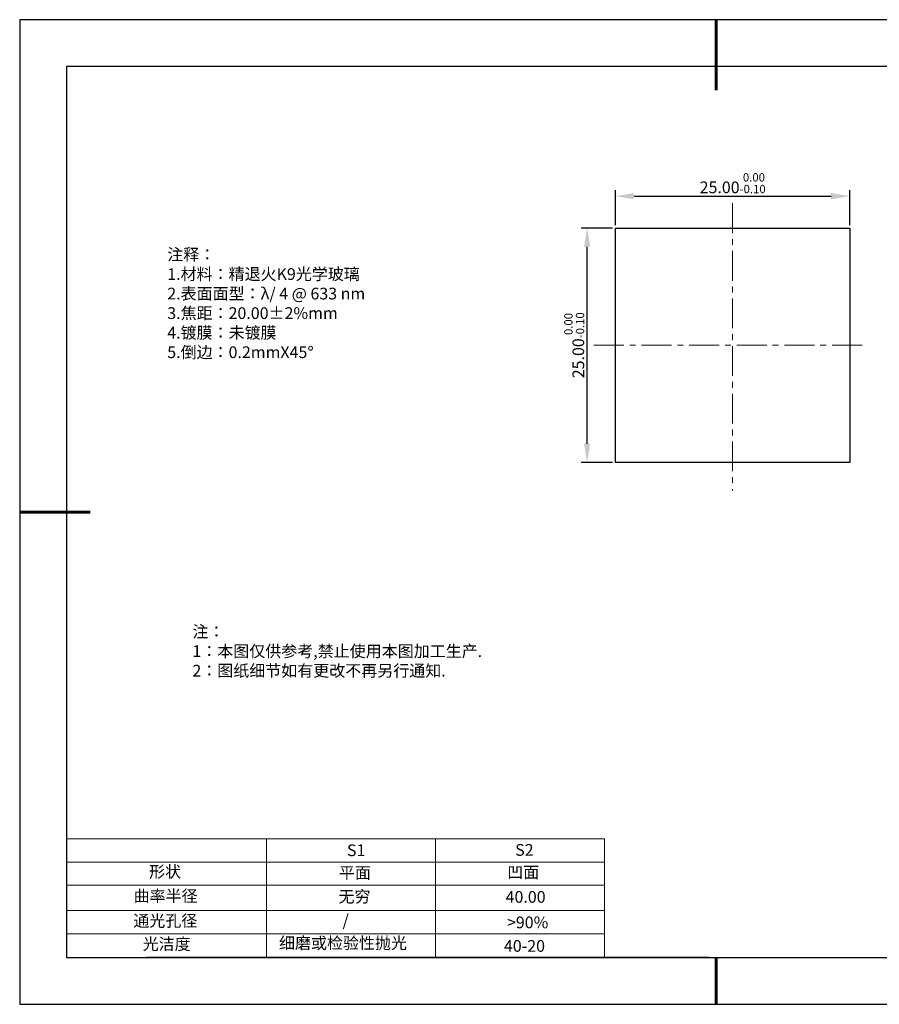
# Model space of a CAD drawing. Units: millimetres. Extents: x 0 to 297, y -2 to 208.
# Drawn here: x 0 to 183, y -2 to 208 of the extents above; entities that cross this region are included whole.
import ezdxf

# ---------------------------------------------------------------- set-up
doc = ezdxf.new("R2010")
doc.units = ezdxf.units.MM
doc.header["$PDSIZE"] = -1
doc.linetypes.add('CENTER', pattern=[10.16, 6.35, -1.27, 1.27, -1.27])
for name, color, linetype in [('1轮廓实线层', 7, 'Continuous'), ('6文字层', 3, 'Continuous'), ('细实线层', 7, 'Continuous')]:
    doc.layers.add(name, color=color, linetype=linetype)
for name, color, linetype, lineweight in [('2细线层', 4, 'Continuous', 15), ('3中心线层', 1, 'CENTER', 9), ('7标注层', 4, 'Continuous', 5), ('粗实线层', 7, 'Continuous', 25)]:
    doc.layers.add(name, color=color, linetype=linetype, lineweight=lineweight)
doc.styles.add('TH-GBD2M', font='calibri.ttf', dxfattribs={"width": 0.8, "height": 2.5})
doc.styles.add('标准', font='txt', dxfattribs={"height": 9.59})
doc.dimstyles.new('透镜标注', dxfattribs={"dimtxt": 2.5, "dimasz": 4, "dimexe": 1.25, "dimexo": 0.625, "dimtad": 1, "dimtoh": 1, "dimlfac": 0.5, "dimzin": 1, "dimdsep": 46, "dimtxsty": 'TH-GBD2M', "dimcen": 2.5, "dimclrt": 256, "dimadec": 0, "dimazin": 0, "dimtm": 1e-09, "dimtfac": 1, "dimtmove": 0, "dimatfit": 3, "dimfxl": 1, "dimtzin": 0, "dimarcsym": 0})

# ---------------------------------------------------------------- blocks, each defined once
blk = doc.blocks.new('*X6')
at = {"layer": '粗实线层', "lineweight": 60}
for p, q in [((0, 105), (0, 90)), ((-148.5, 0), (-133.5, 0)), ((0, -105), (0, -95))]:
    blk.add_line(p, q, dxfattribs=at)
at = {"layer": '粗实线层'}
for p, q in [((-138.5, 95), (-138.5, -95)), ((138.5, 95), (-138.5, 95)), ((-138.5, -95), (138.5, -95))]:
    blk.add_line(p, q, dxfattribs=at)
at = {"layer": '细实线层'}
for p, q in [((148.5, 105), (-148.5, 105)), ((-148.5, 105), (-148.5, -105)), ((-148.5, -105), (148.5, -105))]:
    blk.add_line(p, q, dxfattribs=at)
blk = doc.blocks.new('*D11')
at = {"layer": '7标注层', "color": 0, "lineweight": -2, "transparency": 16777216}
for p, q in [((126.59, 164.38), (126.59, 171.81)), ((130.59, 170.56), (172.59, 170.56)), ((176.59, 164.38), (176.59, 171.81))]:
    blk.add_line(p, q, dxfattribs=at)
at = {"layer": '7标注层', "color": 0, "transparency": 16777216}
for points in [[(130.59, 171.23), (130.59, 169.89), (126.59, 170.56)], [(172.59, 171.23), (172.59, 169.89), (176.59, 170.56)]]:
    blk.add_solid(points, dxfattribs=at)
at = {"layer": 'Defpoints', "color": 0, "transparency": 16777216}
for p in [(176.59, 170.56), (126.59, 163.76), (176.59, 163.76)]:
    blk.add_point(p, dxfattribs=at)
at = {"layer": '7标注层', "transparency": 16777216, "insert": (151.59, 173.32), "char_height": 2.5, "attachment_point": 5, "style": 'TH-GBD2M'}
blk.add_mtext('25.00{}{\\H0.71x;\\C3;\\S 0.00^ -0.10;}', dxfattribs=at)
blk = doc.blocks.new('*D12')
at = {"layer": '7标注层', "color": 0, "lineweight": -2, "transparency": 16777216}
for p, q in [((125.96, 163.76), (119.32, 163.76)), ((120.57, 117.76), (120.57, 159.76)), ((125.96, 113.76), (119.32, 113.76))]:
    blk.add_line(p, q, dxfattribs=at)
at = {"layer": '7标注层', "color": 0, "transparency": 16777216}
for points in [[(119.9, 159.76), (121.24, 159.76), (120.57, 163.76)], [(119.9, 117.76), (121.24, 117.76), (120.57, 113.76)]]:
    blk.add_solid(points, dxfattribs=at)
at = {"layer": 'Defpoints', "color": 0, "transparency": 16777216}
for p in [(120.57, 163.76), (126.59, 163.76), (126.59, 113.76)]:
    blk.add_point(p, dxfattribs=at)
at = {"layer": '7标注层', "transparency": 16777216, "insert": (117.81, 138.76), "char_height": 2.5, "attachment_point": 5, "rotation": 90, "style": 'TH-GBD2M'}
blk.add_mtext('25.00{}{\\H0.71x;\\C3;\\S 0.00^ -0.10;}', dxfattribs=at)

msp = doc.modelspace()

# ---------------------------------------------------------------- linework, layer by layer
at = {"layer": '1轮廓实线层'}
for p, q in [((126.586, 138.756), (126.586, 163.756)), ((126.586, 163.756), (176.586, 163.756)), ((176.586, 163.756), (176.586, 113.756)), ((126.586, 113.756), (126.586, 138.756)), ((176.586, 113.756), (126.586, 113.756)), ((146.597, 8.194), (286.597, 8.194))]:
    msp.add_line(p, q, dxfattribs=at)
at = {"layer": '2细线层'}
for p, q in [((9.597, 33.518), (124.243, 33.518)), ((52.243, 33.518), (52.243, 8.194)), ((88.243, 33.518), (88.243, 8.194)), ((124.243, 33.518), (124.243, 8.194)), ((9.597, 28.518), (124.243, 28.518)), ((9.597, 18.194), (124.243, 18.194)), ((9.597, 13.194), (124.243, 13.194))]:
    msp.add_line(p, q, dxfattribs=at)
at = {"layer": '3中心线层'}
for p, q in [((151.586, 169.037), (151.586, 107.75)), ((122.02, 138.756), (179.885, 138.756))]:
    msp.add_line(p, q, dxfattribs=at)
at = {"layer": '6文字层', "color": 0}
msp.add_line((146.597, 8.194), (26.597, 8.194), dxfattribs=at)
at = {"layer": '7标注层'}
msp.add_line((9.597, 23.589), (124.243, 23.589), dxfattribs=at)

# ---------------------------------------------------------------- block references
at = {"layer": '粗实线层'}
msp.add_blockref('*X6', (148.097, 103.194), dxfattribs=at)

# ---------------------------------------------------------------- texts
at = {"layer": '6文字层', "color": 3, "insert": (77.77, 147.589), "char_height": 2.5, "attachment_point": 5}
msp.add_mtext_dynamic_manual_height_columns('\\pxsm1,ql;{\\fSimSun|b0|i0|c134|p2;注释：\\fSimSun|b0|i0|c0|p2; \\P\\fSimSun|b0|i0|c134|p2;1.材料：精退火K9光学玻璃\\fSimSun|b0|i0|c0|p2;  \\fSimSun|b0|i0|c134|p2; \\fSimSun|b0|i0|c0|p2;                                              \\P\\fSimSun|b0|i0|c134|p2;2.表面面型：\\fSimSun|b0|i0|c0|p2;λ/ 4 @ 633 nm\\fSimSun|b0|i0|c134|p2;\\P3.焦距：20\\C256;.00\\fAdobe Pi Std|b0|i0|c134|p0;±\\fSimSun|b0|i0|c134|p2;\\C3;2%\\H0.99999x;mm\\fSimSun|b0|i0|c0|p2; \\fSimSun|b0|i0|c134|p2; \\fSimSun|b0|i0|c0|p2;       \\H0.99999x;   \\P\\fSimSun|b0|i0|c134|p2;4.镀膜：未镀膜\\fSimSun|b0|i0|c0|p2;    \\fSimSun|b0|i0|c134|p2;\\P5.倒边：0.2mm\\f@SimSun|b0|i0|c0|p2;\\C256;X\\f@SimSun|b0|i0|c134|p2;45\\fAdobe Pi Std|b0|i0|c134|p0;\\H1.0833x;°}', width=93.42571, gutter_width=1, heights=[126.523], dxfattribs=at)
at = {"layer": '6文字层', "insert": (36.415, 78.933), "char_height": 2.5, "attachment_point": 1, "style": '标准'}
msp.add_mtext_dynamic_manual_height_columns('\\pxqj;{\\fSimSun|b1|i0|c134|p2;\\C1;注：\\P1：本图仅供参考,禁止使用本图加工生产.\\P2：图纸细节如有更改不再另行通知.}', width=114.67031, gutter_width=1, heights=[0], dxfattribs=at)
at = {"layer": '6文字层', "attachment_point": 1}
for s, width, heights, insert, char_height in [('{\\fSimSun|b0|i0|c0|p2;S1}', 24.72262, [0], (69.368, 32.308), 2.5), ('{\\fSimSun|b0|i0|c0|p2;S2}', 21.29572, [0], (105.229, 32.376), 2.5), ('{\\fSimSun|b0|i0|c134|p2;形状}', 13.96779, [0], (27.177, 27.726), 2.5), ('{\\fSimSun|b0|i0|c134|p2;平面}', 21.8361, [0], (67.636, 27.51), 2.5), ('{\\fSimSun|b0|i0|c134|p2;凹面}', 16.12894, [0], (103.527, 27.602), 2.5), ('{\\fSimSun|b0|i0|c134|p2;曲率半径}', 19.45905, [4.521], (23.88, 22.552), 2.5), ('{\\fSimSun|b0|i0|c134|p2;无穷}', 21.8361, [0], (67.566, 22.429), 2.5), ('{\\fSimSun|b0|i0|c134|p2;40.00}', 16.12894, [0], (103.195, 22.349), 2.5), ('{\\fSimSun|b0|i0|c134|p2;通光孔径}', 15.56923, [0], (23.819, 17.258), 2.5), ('\\pxsm1,ql;{\\fSimSun|b0|i0|c134|p2;\\C3;/}', 25.43244, [0], (68.438, 17.378), 2.5), ('{\\fSimSun|b0|i0|c134|p2;\\C3;>90%}', 25.43244, [0], (103.477, 16.914), 2.5), ('{\\fSimSun|b0|i0|c134|p2;光洁度}', 16.39629, [0], (25.815, 12.309), 2.5), ('{\\fSimSun|b0|i0|c134|p2;\\H1.25x;细磨或检验性抛光}', 31.81334, [0], (54.872, 12.511), 2), ('{\\fSimSun|b0|i0|c134|p2;\\H1.25x;40-20}', 19.16365, [0], (102.833, 11.893), 2)]:
    msp.add_mtext_dynamic_manual_height_columns(s, width=width, gutter_width=17.5, heights=heights, dxfattribs=dict(at, insert=insert, char_height=char_height))

# ---------------------------------------------------------------- dimensions: what is measured, and where the dimension line sits
at = {"layer": '7标注层'}
dim = msp.add_linear_dim(base=(176.586, 170.561), p1=(126.586, 163.756), p2=(176.586, 163.756), text='<>{}{\\H0.71x;\\C3;\\S 0.00^ -0.10;}', dimstyle='透镜标注', override={"dimtm": 0.1}, dxfattribs=at)
dim.commit()
dim.dimension.update_dxf_attribs({"geometry": '*D11', "text_midpoint": (151.586, 170.561), "dimtype": 160})
dim = msp.add_linear_dim(base=(120.569, 163.756), p1=(126.586, 113.756), p2=(126.586, 163.756), angle=90, text='<>{}{\\H0.71x;\\C3;\\S 0.00^ -0.10;}', dimstyle='透镜标注', override={"dimtm": 0.1}, dxfattribs=at)
dim.commit()
dim.dimension.update_dxf_attribs({"geometry": '*D12', "text_midpoint": (120.569, 138.756), "dimtype": 160})

doc.saveas('drawing.dxf')
